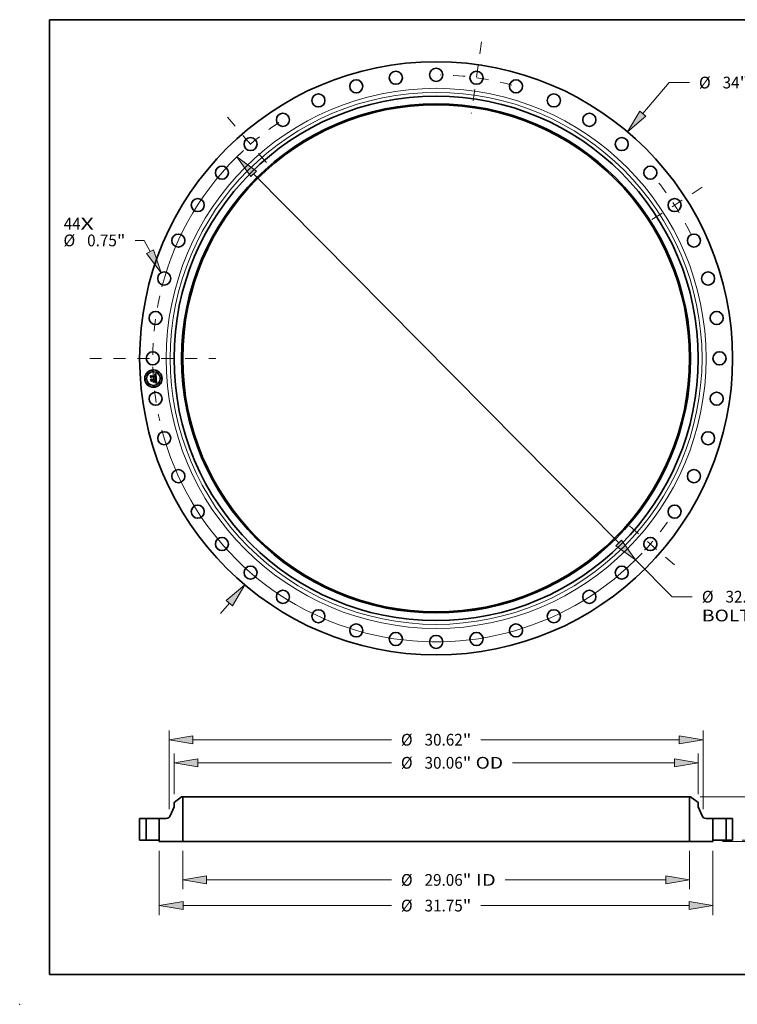
# Model space of a CAD drawing. Extents: x 0 to 10.8, y 0 to 8.2.
# Drawn here: x 0 to 6, y 0 to 8.2 of the extents above; entities that cross this region are included whole.
import ezdxf
from ezdxf.enums import TextEntityAlignment as Align

# ---------------------------------------------------------------- set-up
doc = ezdxf.new("R2010")
doc.units = 0
doc.header["$MEASUREMENT"] = 0
doc.linetypes.add('DASHDOT', pattern=[18.5, 12, -3, 0.5, -3])
doc.layers.get('0').update_dxf_attribs({"lineweight": 13})
doc.layers.add('1', color=7, linetype='Continuous', lineweight=13)
doc.styles.get("Standard").update_dxf_attribs({"font": 'isocp.shx'})

# ---------------------------------------------------------------- blocks, each defined once
blk = doc.blocks.new('BLOCK7')
at = {"color": 7, "lineweight": 13, "ltscale": 0.03937}
for s, p, p2 in [('44', (-21.356768, 7.381669), (-20.383846, 7.381669)), ('X', (-20.383846, 7.381669), (-19.635667, 7.381669))]:
    blk.add_text(s, height=0.673263, dxfattribs=at).set_placement(p, p2, align=Align.FIT)
blk = doc.blocks.new('BLOCK8')
at = {"color": 7, "lineweight": 13, "ltscale": 0.03937}
for p, q in [((11.856871, 14.028539), (13.360198, 15.807212)), ((13.360198, 15.807212), (14.523057, 15.807212))]:
    blk.add_line(p, q, dxfattribs=at)
at = {"color": 7, "lineweight": 13, "ltscale": 0.01966}
blk.add_line((-12.364498, -14.629142), (-11.856871, -14.028539), dxfattribs=at)
at = {"color": 7, "lineweight": 13, "ltscale": 0.03937}
for points in [[(11.68273, 14.175723), (10.973771, 12.983695), (12.031011, 13.881357)], [(-11.68273, -14.175723), (-10.973771, -12.983695), (-12.031011, -13.881357)]]:
    blk.add_lwpolyline(points, close=True, dxfattribs=at)
for points in [[(11.68273, 14.175723), (10.973771, 12.983695), (11.68273, 14.175723), (12.031011, 13.881357)], [(-11.68273, -14.175723), (-10.973771, -12.983695), (-11.68273, -14.175723), (-12.031011, -13.881357)]]:
    blk.add_solid(points, dxfattribs=at)
for s, p, p2 in [('%%c', (15.070285, 15.47058), (15.743549, 15.47058)), ('34', (16.427583, 15.47058), (17.400505, 15.47058)), ('"', (17.400505, 15.47058), (17.894232, 15.47058))]:
    blk.add_text(s, height=0.673263, dxfattribs=at).set_placement(p, p2, align=Align.FIT)
blk = doc.blocks.new('BLOCK9')
at = {"color": 7, "lineweight": 13, "ltscale": 0.013045}
blk.add_line((-16.743853, 6.759856), (-17.265643, 6.759856), dxfattribs=at)
at = {"color": 7, "lineweight": 13, "ltscale": 0.018104}
blk.add_line((-16.405697, 6.119496), (-16.743853, 6.759856), dxfattribs=at)
at = {"color": 7, "lineweight": 13, "ltscale": 0.03937}
blk.add_lwpolyline([(-16.60732, 6.013025), (-15.766871, 4.909758), (-16.204075, 6.225967)], close=True, dxfattribs=at)
blk.add_solid([(-16.60732, 6.013025), (-15.766871, 4.909758), (-16.60732, 6.013025), (-16.204075, 6.225967)], dxfattribs=at)
for s, p, p2 in [('%%c', (-21.36651, 6.423225), (-20.693249, 6.423225)), ('0.75', (-20.009213, 6.423225), (-18.306596, 6.423225)), ('"', (-18.306598, 6.423225), (-17.812871, 6.423225))]:
    blk.add_text(s, height=0.673263, dxfattribs=at).set_placement(p, p2, align=Align.FIT)
blk = doc.blocks.new('BLOCK10')
at = {"color": 7, "lineweight": 13, "ltscale": 0.03937}
for p, q in [((-10.470724, 10.575271), (10.470723, -10.575272)), ((11.433263, -11.547424), (13.526405, -13.661464)), ((13.526405, -13.661464), (14.689264, -13.661464))]:
    blk.add_line(p, q, dxfattribs=at)
for points in [[(-10.308699, 10.735695), (-11.433264, 11.547423), (-10.632748, 10.414848)], [(10.308699, -10.735695), (11.433264, -11.547423), (10.632748, -10.414848)]]:
    blk.add_lwpolyline(points, close=True, dxfattribs=at)
for start, end in [(132.816293, 165.355793), (194.644221, 316.614457)]:
    blk.add_arc((0, 0), 16.25, start, end, dxfattribs=at)
for points in [[(-10.308699, 10.735695), (-11.433264, 11.547423), (-10.308699, 10.735695), (-10.632748, 10.414848)], [(10.308699, -10.735695), (11.433264, -11.547423), (10.308699, -10.735695), (10.632748, -10.414848)]]:
    blk.add_solid(points, dxfattribs=at)
for s, p, p2 in [('%%c', (15.236492, -13.998096), (15.909755, -13.998096)), ('32.5', (16.59379, -13.998096), (18.296407, -13.998096)), ('"', (18.296405, -13.998096), (18.790132, -13.998096)), ('BOLT CIRCLE', (15.236492, -15.075316), (21.996364, -15.075316))]:
    blk.add_text(s, height=0.673263, dxfattribs=at).set_placement(p, p2, align=Align.FIT)
blk = doc.blocks.new('BLOCK11')
at = {"color": 7, "linetype": 'DASHDOT', "lineweight": 13, "ltscale": 0.03937}
blk.add_line((-19.864721, 0), (-12.635279, 0), dxfattribs=at)
blk.add_arc((0, 0), 16.25, 167.254872, 192.745128, dxfattribs=at)
blk = doc.blocks.new('BLOCK12')
at = {"color": 7, "linetype": 'DASHDOT', "lineweight": 13, "ltscale": 0.03937}
blk.add_line((-11.971861, 13.816264), (-9.311113, 10.745597), dxfattribs=at)
blk.add_arc((0, 0), 16.25, 123.746103, 138.072069, dxfattribs=at)
blk = doc.blocks.new('BLOCK13')
at = {"color": 7, "linetype": 'DASHDOT', "lineweight": 13, "ltscale": 0.03937}
blk.add_line((2.608136, 18.139986), (2.017096, 14.029211), dxfattribs=at)
blk.add_arc((0, 0), 16.25, 74.49658, 89.139781, dxfattribs=at)
blk = doc.blocks.new('BLOCK14')
at = {"color": 7, "linetype": 'DASHDOT', "lineweight": 13, "ltscale": 0.03937}
blk.add_line((15.253195, 9.802633), (12.087545, 7.768194), dxfattribs=at)
blk.add_arc((0, 0), 16.25, 26.093279, 39.361267, dxfattribs=at)
blk = doc.blocks.new('BLOCK15')
at = {"color": 7, "linetype": 'DASHDOT', "lineweight": 13, "ltscale": 0.03937}
blk.add_line((13.667992, -11.843382), (10.893869, -9.439592), dxfattribs=at)
blk.add_arc((0, 0), 16.25, 312.619671, 325.562142, dxfattribs=at)
blk = doc.blocks.new('BLOCK16')
at = {"color": 7, "lineweight": 13, "ltscale": 0.03937}
for p, q in [((-14.53, -0.60161), (-14.53, -2.808219)), ((14.53, -0.60161), (14.53, -2.808219)), ((-13.161949, -2.269609), (-2.567279, -2.269609)), ((3.966342, -2.269609), (13.161949, -2.269609))]:
    blk.add_line(p, q, dxfattribs=at)
for points in [[(-13.161949, -2.041601), (-14.53, -2.269609), (-13.161949, -2.497617)], [(13.161949, -2.497617), (14.53, -2.269609), (13.161949, -2.041601)]]:
    blk.add_lwpolyline(points, close=True, dxfattribs=at)
for points in [[(-13.161949, -2.041601), (-14.53, -2.269609), (-13.161949, -2.041601), (-13.161949, -2.497617)], [(13.161949, -2.497617), (14.53, -2.269609), (13.161949, -2.497617), (13.161949, -2.041601)]]:
    blk.add_solid(points, dxfattribs=at)
for s, p, p2 in [('%%c', (-2.020051, -2.60624), (-1.346788, -2.60624)), ('29.06', (-0.662753, -2.60624), (1.526324, -2.60624)), ('"', (1.526325, -2.60624), (2.020051, -2.60624)), (' ID', (2.02005, -2.60624), (3.419114, -2.60624))]:
    blk.add_text(s, height=0.673263, dxfattribs=at).set_placement(p, p2, align=Align.FIT)
blk = doc.blocks.new('BLOCK17')
at = {"color": 7, "lineweight": 13, "ltscale": 0.03937}
for p, q in [((-15.03, 2.638677), (-15.03, 4.981342)), ((15.03, 2.638677), (15.03, 4.981342)), ((-13.66195, 4.442731), (-2.567279, 4.442731)), ((4.383726, 4.442731), (13.66195, 4.442731))]:
    blk.add_line(p, q, dxfattribs=at)
for points in [[(-13.66195, 4.670739), (-15.03, 4.442731), (-13.66195, 4.214723)], [(13.66195, 4.214723), (15.03, 4.442731), (13.66195, 4.670739)]]:
    blk.add_lwpolyline(points, close=True, dxfattribs=at)
for points in [[(-13.66195, 4.670739), (-15.03, 4.442731), (-13.66195, 4.670739), (-13.66195, 4.214723)], [(13.66195, 4.214723), (15.03, 4.442731), (13.66195, 4.214723), (13.66195, 4.670739)]]:
    blk.add_solid(points, dxfattribs=at)
for s, p, p2 in [('%%c', (-2.020051, 4.1061), (-1.346788, 4.1061)), ('30.06', (-0.662753, 4.1061), (1.526324, 4.1061)), ('"', (1.526325, 4.1061), (2.020051, 4.1061)), (' OD', (2.020051, 4.1061), (3.836498, 4.1061))]:
    blk.add_text(s, height=0.673263, dxfattribs=at).set_placement(p, p2, align=Align.FIT)
blk = doc.blocks.new('BLOCK18')
at = {"color": 7, "lineweight": 13, "ltscale": 0.03937}
for p, q in [((-15.875, -0.60161), (-15.875, -4.280508)), ((15.875, -0.60161), (15.875, -4.280508)), ((-14.506949, -3.741898), (-2.567279, -3.741898)), ((2.567279, -3.741898), (14.506949, -3.741898))]:
    blk.add_line(p, q, dxfattribs=at)
for points in [[(-14.506949, -3.51389), (-15.875, -3.741898), (-14.506949, -3.969906)], [(14.506949, -3.969906), (15.875, -3.741898), (14.506949, -3.51389)]]:
    blk.add_lwpolyline(points, close=True, dxfattribs=at)
for points in [[(-14.506949, -3.51389), (-15.875, -3.741898), (-14.506949, -3.51389), (-14.506949, -3.969906)], [(14.506949, -3.969906), (15.875, -3.741898), (14.506949, -3.969906), (14.506949, -3.51389)]]:
    blk.add_solid(points, dxfattribs=at)
for s, p, p2 in [('%%c', (-2.020051, -4.078529), (-1.346788, -4.078529)), ('"', (1.526325, -4.078529), (2.020051, -4.078529)), ('31.75', (-0.662753, -4.078529), (1.526324, -4.078529))]:
    blk.add_text(s, height=0.673263, dxfattribs=at).set_placement(p, p2, align=Align.FIT)
blk = doc.blocks.new('BLOCK19')
at = {"color": 7, "lineweight": 13, "ltscale": 0.03937}
for p, q in [((-15.31, 1.781145), (-15.31, 6.303346)), ((15.31, 1.781145), (15.31, 6.303346)), ((-13.94195, 5.764736), (-2.567279, 5.764736)), ((2.567279, 5.764736), (13.94195, 5.764736))]:
    blk.add_line(p, q, dxfattribs=at)
for points in [[(-13.94195, 5.992743), (-15.31, 5.764736), (-13.94195, 5.536727)], [(13.94195, 5.536727), (15.31, 5.764736), (13.94195, 5.992743)]]:
    blk.add_lwpolyline(points, close=True, dxfattribs=at)
for points in [[(-13.94195, 5.992743), (-15.31, 5.764736), (-13.94195, 5.992743), (-13.94195, 5.536727)], [(13.94195, 5.536727), (15.31, 5.764736), (13.94195, 5.536727), (13.94195, 5.992743)]]:
    blk.add_solid(points, dxfattribs=at)
for s, p, p2 in [('%%c', (-2.020051, 5.428104), (-1.346788, 5.428104)), ('30.62', (-0.662753, 5.428104), (1.526324, 5.428104)), ('"', (1.526325, 5.428104), (2.020051, 5.428104))]:
    blk.add_text(s, height=0.673263, dxfattribs=at).set_placement(p, p2, align=Align.FIT)
blk = doc.blocks.new('BLOCK20')
at = {"color": 7, "lineweight": 13, "ltscale": 0.01966}
blk.add_line((20.119848, 1.368051), (20.119848, 2.154441), dxfattribs=at)
at = {"color": 7, "lineweight": 13, "ltscale": 0.03937}
for p, q in [((17.538611, 0), (20.658456, 0)), ((16.41361, -0.063), (20.658456, -0.063)), ((20.119848, -2.223376), (20.119848, -1.431051))]:
    blk.add_line(p, q, dxfattribs=at)
for points in [[(19.891839, 1.368051), (20.119848, 0), (20.347855, 1.368051)], [(20.347855, -1.431051), (20.119848, -0.063), (19.891839, -1.431051)]]:
    blk.add_lwpolyline(points, close=True, dxfattribs=at)
for points in [[(19.891839, 1.368051), (20.119848, 0), (19.891839, 1.368051), (20.347855, 1.368051)], [(20.347855, -1.431051), (20.119848, -0.063), (20.347855, -1.431051), (19.891839, -1.431051)]]:
    blk.add_solid(points, dxfattribs=at)
for s, p, p2 in [('0.06', (19.021676, -3.443867), (20.724293, -3.443867)), ('"', (20.724293, -3.443867), (21.218019, -3.443867))]:
    blk.add_text(s, height=0.673263, dxfattribs=at).set_placement(p, p2, align=Align.FIT)
blk = doc.blocks.new('BLOCK22')
at = {"color": 7, "lineweight": 13, "ltscale": 0.01966}
for p, q in [((26.578251, 3.868051), (26.578251, 4.654441)), ((26.578251, -2.154441), (26.578251, -1.368051))]:
    blk.add_line(p, q, dxfattribs=at)
at = {"color": 7, "lineweight": 13, "ltscale": 0.03937}
for p, q in [((15.13111, 2.5), (27.11686, 2.5)), ((17.538611, 0), (27.11686, 0))]:
    blk.add_line(p, q, dxfattribs=at)
for points in [[(26.350244, 3.868051), (26.578251, 2.5), (26.806259, 3.868051)], [(26.806259, -1.368051), (26.578251, 0), (26.350244, -1.368051)]]:
    blk.add_lwpolyline(points, close=True, dxfattribs=at)
for points in [[(26.350244, 3.868051), (26.578251, 2.5), (26.350244, 3.868051), (26.806259, 3.868051)], [(26.806259, -1.368051), (26.578251, 0), (26.806259, -1.368051), (26.350244, -1.368051)]]:
    blk.add_solid(points, dxfattribs=at)
for s, p, p2 in [('2.5', (25.723312, 0.913369), (26.939464, 0.913369)), ('"', (26.939464, 0.913369), (27.433191, 0.913369))]:
    blk.add_text(s, height=0.673263, dxfattribs=at).set_placement(p, p2, align=Align.FIT)
blk = doc.blocks.new('BLOCK23')
at = {"color": 7, "lineweight": 5, "ltscale": 0.03937}
for p, q in [((-17, 0), (-17, 1.25)), ((-16.625, 1.25), (-16.625, 0))]:
    blk.add_line(p, q, dxfattribs=at)
at = {"color": 7, "lineweight": 5, "ltscale": 0.009375}
for p, q in [((-17, 1.25), (-16.625, 1.25)), ((-16.625, 0), (-17, 0))]:
    blk.add_line(p, q, dxfattribs=at)
blk = doc.blocks.new('BLOCK24')
at = {"color": 7, "lineweight": 5, "ltscale": 0.013786}
blk.add_line((-15.03, 2.164294), (-14.5925, 2.5), dxfattribs=at)
at = {"color": 7, "lineweight": 5, "ltscale": 0.001562}
blk.add_line((-14.5925, 2.5), (-14.53, 2.5), dxfattribs=at)
at = {"color": 7, "lineweight": 5, "ltscale": 0.03937}
for p, q in [((-14.53, 2.5), (-14.53, -0.063)), ((-15.875, 0), (-15.875, 1.25)), ((-14.53, -0.063), (-15.875, -0.063))]:
    blk.add_line(p, q, dxfattribs=at)
at = {"color": 7, "lineweight": 5, "ltscale": 0.014159}
blk.add_line((-15.246168, 1.404581), (-15.03, 1.928074), dxfattribs=at)
at = {"color": 7, "lineweight": 5, "ltscale": 0.005906}
blk.add_line((-15.03, 1.928074), (-15.03, 2.164294), dxfattribs=at)
at = {"color": 7, "lineweight": 5, "ltscale": 0.009944}
blk.add_line((-15.875, 1.25), (-15.477242, 1.25), dxfattribs=at)
at = {"color": 7, "lineweight": 5, "ltscale": 0.000388}
for p, q in [((-15.477242, 1.25), (-15.461737, 1.250481)), ((-15.461737, 1.250481), (-15.446291, 1.251923)), ((-15.446291, 1.251923), (-15.430963, 1.254321)), ((-15.430963, 1.254321), (-15.415815, 1.257664)), ((-15.415815, 1.257664), (-15.400902, 1.261941)), ((-15.400902, 1.261941), (-15.386284, 1.267134)), ((-15.386284, 1.267134), (-15.372016, 1.273223)), ((-15.372016, 1.273223), (-15.358154, 1.280186)), ((-15.358154, 1.280186), (-15.34475, 1.287996)), ((-15.34475, 1.287996), (-15.331856, 1.296621)), ((-15.331856, 1.296621), (-15.319521, 1.30603)), ((-15.319521, 1.30603), (-15.307795, 1.316186)), ((-15.307795, 1.316186), (-15.29672, 1.32705)), ((-15.29672, 1.32705), (-15.286341, 1.338579)), ((-15.286341, 1.338579), (-15.276697, 1.35073)), ((-15.276697, 1.35073), (-15.267824, 1.363456)), ((-15.267824, 1.363456), (-15.259759, 1.376707)), ((-15.259759, 1.376707), (-15.252531, 1.390433)), ((-15.252531, 1.390433), (-15.246168, 1.404581))]:
    blk.add_line(p, q, dxfattribs=at)
at = {"color": 7, "lineweight": 5, "ltscale": 0.001575}
blk.add_line((-15.875, -0.063), (-15.875, 0), dxfattribs=at)
blk = doc.blocks.new('BLOCK25')
at = {"color": 7, "lineweight": 5, "ltscale": 0.03937}
for p, q in [((14.53, -0.063), (14.53, 2.5)), ((15.875, 1.25), (15.875, 0)), ((15.875, -0.063), (14.53, -0.063))]:
    blk.add_line(p, q, dxfattribs=at)
at = {"color": 7, "lineweight": 5, "ltscale": 0.001562}
blk.add_line((14.53, 2.5), (14.5925, 2.5), dxfattribs=at)
at = {"color": 7, "lineweight": 5, "ltscale": 0.013786}
blk.add_line((14.5925, 2.5), (15.03, 2.164294), dxfattribs=at)
at = {"color": 7, "lineweight": 5, "ltscale": 0.005906}
blk.add_line((15.03, 2.164294), (15.03, 1.928074), dxfattribs=at)
at = {"color": 7, "lineweight": 5, "ltscale": 0.014159}
blk.add_line((15.03, 1.928074), (15.246168, 1.404581), dxfattribs=at)
at = {"color": 7, "lineweight": 5, "ltscale": 0.000388}
for p, q in [((15.246168, 1.404581), (15.252531, 1.390433)), ((15.252531, 1.390433), (15.259759, 1.376707)), ((15.259759, 1.376707), (15.267824, 1.363456)), ((15.267824, 1.363456), (15.276697, 1.35073)), ((15.276697, 1.35073), (15.286341, 1.338579)), ((15.286341, 1.338579), (15.29672, 1.32705)), ((15.29672, 1.32705), (15.307795, 1.316186)), ((15.307795, 1.316186), (15.319521, 1.30603)), ((15.319521, 1.30603), (15.331856, 1.296621)), ((15.331856, 1.296621), (15.34475, 1.287996)), ((15.34475, 1.287996), (15.358154, 1.280186)), ((15.358154, 1.280186), (15.372016, 1.273223)), ((15.372016, 1.273223), (15.386284, 1.267134)), ((15.386284, 1.267134), (15.400902, 1.261941)), ((15.400902, 1.261941), (15.415815, 1.257664)), ((15.415815, 1.257664), (15.430963, 1.254321)), ((15.430963, 1.254321), (15.446291, 1.251923)), ((15.446291, 1.251923), (15.461737, 1.250481)), ((15.461737, 1.250481), (15.477242, 1.25))]:
    blk.add_line(p, q, dxfattribs=at)
at = {"color": 7, "lineweight": 5, "ltscale": 0.009944}
blk.add_line((15.477242, 1.25), (15.875, 1.25), dxfattribs=at)
at = {"color": 7, "lineweight": 5, "ltscale": 0.001575}
blk.add_line((15.875, 0), (15.875, -0.063), dxfattribs=at)
blk = doc.blocks.new('BLOCK26')
at = {"color": 7, "lineweight": 5, "ltscale": 0.009375}
for p, q in [((16.625, 1.25), (17, 1.25)), ((17, 0), (16.625, 0))]:
    blk.add_line(p, q, dxfattribs=at)
at = {"color": 7, "lineweight": 5, "ltscale": 0.03937}
for p, q in [((16.625, 0), (16.625, 1.25)), ((17, 1.25), (17, 0))]:
    blk.add_line(p, q, dxfattribs=at)

msp = doc.modelspace()

# ---------------------------------------------------------------- linework, layer by layer
at = {"color": 7, "lineweight": 35, "ltscale": 2.7e-05}
for p, q in [((1.135037, 5.279707), (1.136004, 5.280217)), ((1.134089, 5.279228), (1.135037, 5.279707)), ((1.136183, 5.21112), (1.137205, 5.210778)), ((1.137348, 5.24426), (1.136348, 5.244656)), ((1.137538, 5.209677), (1.136556, 5.210082)), ((1.136892, 5.245472), (1.137882, 5.245083)), ((1.140348, 5.221026), (1.140254, 5.219957))]:
    msp.add_line(p, q, dxfattribs=at)
at = {"color": 7, "lineweight": 35, "ltscale": 2.8e-05}
for p, q in [((1.136004, 5.280217), (1.136989, 5.280759)), ((1.097832, 5.266165), (1.09864, 5.26696)), ((1.130506, 5.277245), (1.131354, 5.277981)), ((1.135821, 5.245858), (1.136892, 5.245472)), ((1.137205, 5.210778), (1.138229, 5.210368)), ((1.138542, 5.209206), (1.137538, 5.209677)), ((1.138229, 5.210368), (1.139254, 5.20989))]:
    msp.add_line(p, q, dxfattribs=at)
at = {"color": 7, "lineweight": 35, "ltscale": 2.9e-05}
for p, q in [((1.136989, 5.280759), (1.137992, 5.281332)), ((1.09986, 5.237808), (1.100663, 5.238666)), ((1.136348, 5.244656), (1.135273, 5.24505)), ((1.13957, 5.20867), (1.138542, 5.209206)), ((1.139254, 5.20989), (1.140281, 5.209343)), ((1.140366, 5.222186), (1.140348, 5.221026))]:
    msp.add_line(p, q, dxfattribs=at)
at = {"color": 7, "lineweight": 35, "ltscale": 3e-05}
for p, q in [((1.137992, 5.281332), (1.139013, 5.281936)), ((1.139013, 5.281936), (1.140052, 5.282572)), ((1.135273, 5.24505), (1.134124, 5.245443)), ((1.134669, 5.246242), (1.135821, 5.245858)), ((1.14062, 5.208066), (1.13957, 5.20867)), ((1.140281, 5.209343), (1.14131, 5.208728)), ((1.141482, 5.229448), (1.14143, 5.23063))]:
    msp.add_line(p, q, dxfattribs=at)
at = {"color": 7, "lineweight": 35, "ltscale": 0.000957}
msp.add_line((1.140052, 5.282572), (1.143101, 5.244424), dxfattribs=at)
at = {"color": 7, "lineweight": 35, "ltscale": 0.000408}
msp.add_line((1.098996, 5.249884), (1.097832, 5.266165), dxfattribs=at)
at = {"color": 7, "lineweight": 35, "ltscale": 0.000383}
msp.add_line((1.09864, 5.26696), (1.099731, 5.251698), dxfattribs=at)
at = {"color": 7, "lineweight": 35, "ltscale": 0.000197}
msp.add_line((1.104624, 5.255379), (1.098996, 5.249884), dxfattribs=at)
at = {"color": 7, "lineweight": 35, "ltscale": 0.000162}
msp.add_line((1.099731, 5.251698), (1.104301, 5.256316), dxfattribs=at)
at = {"color": 7, "lineweight": 35, "ltscale": 0.000462}
msp.add_line((1.10118, 5.21936), (1.09986, 5.237808), dxfattribs=at)
at = {"color": 7, "lineweight": 35, "ltscale": 0.000365}
msp.add_line((1.101334, 5.253926), (1.100292, 5.268487), dxfattribs=at)
at = {"color": 7, "lineweight": 35, "ltscale": 0.000146}
for p, q in [((1.100292, 5.268487), (1.104339, 5.264293)), ((1.107783, 5.228223), (1.103933, 5.223848))]:
    msp.add_line(p, q, dxfattribs=at)
at = {"color": 7, "lineweight": 35, "ltscale": 0.000438}
msp.add_line((1.100663, 5.238666), (1.101912, 5.221206), dxfattribs=at)
at = {"color": 7, "lineweight": 35, "ltscale": 0.000224}
msp.add_line((1.107725, 5.225465), (1.10118, 5.21936), dxfattribs=at)
at = {"color": 7, "lineweight": 35, "ltscale": 0.000128}
msp.add_line((1.104538, 5.257934), (1.101334, 5.253926), dxfattribs=at)
at = {"color": 7, "lineweight": 35, "ltscale": 0.000184}
msp.add_line((1.101912, 5.221206), (1.107285, 5.226234), dxfattribs=at)
at = {"color": 7, "lineweight": 35, "ltscale": 0.000392}
msp.add_line((1.103933, 5.223848), (1.102814, 5.239493), dxfattribs=at)
at = {"color": 7, "lineweight": 35, "ltscale": 0.000166}
msp.add_line((1.102814, 5.239493), (1.107328, 5.234595), dxfattribs=at)
at = {"color": 7, "lineweight": 35, "ltscale": 0.000832}
msp.add_line((1.104301, 5.256316), (1.137502, 5.258691), dxfattribs=at)
at = {"color": 7, "lineweight": 35, "ltscale": 0.000795}
msp.add_line((1.104339, 5.264293), (1.136041, 5.266561), dxfattribs=at)
at = {"color": 7, "lineweight": 35, "ltscale": 0.000866}
msp.add_line((1.139103, 5.260022), (1.104538, 5.257934), dxfattribs=at)
at = {"color": 7, "lineweight": 35, "ltscale": 0.000803}
msp.add_line((1.136666, 5.257639), (1.104624, 5.255379), dxfattribs=at)
at = {"color": 7, "lineweight": 35, "ltscale": 0.000373}
msp.add_line((1.107285, 5.226234), (1.122165, 5.227298), dxfattribs=at)
at = {"color": 7, "lineweight": 35, "ltscale": 0.000343}
msp.add_line((1.107328, 5.234595), (1.121028, 5.235575), dxfattribs=at)
at = {"color": 7, "lineweight": 35, "ltscale": 0.000342}
msp.add_line((1.121361, 5.22644), (1.107725, 5.225465), dxfattribs=at)
at = {"color": 7, "lineweight": 35, "ltscale": 0.000402}
msp.add_line((1.123842, 5.229372), (1.107783, 5.228223), dxfattribs=at)
at = {"color": 7, "lineweight": 35, "ltscale": 0.000345}
for p, q in [((1.131859, 5.214893), (1.118094, 5.213909)), ((1.118513, 5.214772), (1.132278, 5.215756))]:
    msp.add_line(p, q, dxfattribs=at)
at = {"color": 7, "lineweight": 35, "ltscale": 2.4e-05}
for p, q in [((1.118094, 5.213909), (1.118513, 5.214772)), ((1.125881, 5.236868), (1.126063, 5.235935)), ((1.131354, 5.277981), (1.132247, 5.278365)), ((1.132278, 5.215756), (1.131859, 5.214893)), ((1.135597, 5.21042), (1.13466, 5.210691)), ((1.139127, 5.243468), (1.138275, 5.243865)), ((1.141888, 5.223594), (1.141833, 5.224542))]:
    msp.add_line(p, q, dxfattribs=at)
at = {"color": 7, "lineweight": 35, "ltscale": 2.3e-05}
for p, q in [((1.118873, 5.239745), (1.119498, 5.240398)), ((1.133285, 5.274062), (1.132428, 5.274376)), ((1.13466, 5.210691), (1.133746, 5.210897)), ((1.135744, 5.212962), (1.13655, 5.213441)), ((1.138792, 5.244692), (1.139621, 5.244298)), ((1.139816, 5.22856), (1.139914, 5.227639)), ((1.140087, 5.218982), (1.139844, 5.218098)), ((1.141626, 5.243101), (1.141237, 5.242273))]:
    msp.add_line(p, q, dxfattribs=at)
at = {"color": 7, "lineweight": 35, "ltscale": 1.3e-05}
for p, q in [((1.119251, 5.239394), (1.118873, 5.239745)), ((1.119593, 5.239029), (1.119251, 5.239394)), ((1.119913, 5.240044), (1.120289, 5.239663)), ((1.120289, 5.239663), (1.120626, 5.239255)), ((1.120626, 5.239255), (1.120923, 5.238819)), ((1.120923, 5.238819), (1.121182, 5.238356)), ((1.121182, 5.238356), (1.121401, 5.237867)), ((1.131944, 5.274495), (1.131422, 5.274589)), ((1.13278, 5.275114), (1.133291, 5.274945)), ((1.133291, 5.274945), (1.133759, 5.274747)), ((1.135496, 5.27625), (1.135026, 5.276499)), ((1.135539, 5.271132), (1.135388, 5.271609)), ((1.135922, 5.275964), (1.135496, 5.27625)), ((1.135667, 5.270615), (1.135539, 5.271132)), ((1.135954, 5.272465), (1.136151, 5.271977)), ((1.13665, 5.275279), (1.136305, 5.275643)), ((1.137001, 5.247208), (1.136506, 5.247385)), ((1.136965, 5.274867), (1.13665, 5.275279)), ((1.137475, 5.247025), (1.137001, 5.247208)), ((1.137017, 5.25051), (1.137433, 5.250827)), ((1.13772, 5.255807), (1.137733, 5.255277)), ((1.139037, 5.25309), (1.139186, 5.25357)), ((1.139186, 5.25357), (1.139304, 5.254084)), ((1.139822, 5.211588), (1.139344, 5.211766)), ((1.139472, 5.219909), (1.139504, 5.22042)), ((1.140481, 5.216651), (1.140798, 5.217088)), ((1.140798, 5.217088), (1.141055, 5.21752)), ((1.141055, 5.21752), (1.141265, 5.217977)), ((1.143101, 5.244424), (1.14263, 5.24463)), ((1.143664, 5.209682), (1.143221, 5.209946))]:
    msp.add_line(p, q, dxfattribs=at)
at = {"color": 7, "lineweight": 35, "ltscale": 0.000189}
msp.add_line((1.119457, 5.216344), (1.124364, 5.222075), dxfattribs=at)
at = {"color": 7, "lineweight": 35, "ltscale": 0.000335}
msp.add_line((1.132808, 5.217299), (1.119457, 5.216344), dxfattribs=at)
at = {"color": 7, "lineweight": 35, "ltscale": 1.4e-05}
for p, q in [((1.119498, 5.240398), (1.119913, 5.240044)), ((1.120593, 5.241661), (1.121087, 5.24192)), ((1.121401, 5.237867), (1.121582, 5.23735)), ((1.121582, 5.23735), (1.121723, 5.236806)), ((1.122578, 5.239425), (1.122276, 5.239911)), ((1.122834, 5.23892), (1.122578, 5.239425)), ((1.123042, 5.238395), (1.122834, 5.23892)), ((1.123202, 5.237851), (1.123042, 5.238395)), ((1.123315, 5.237288), (1.123202, 5.237851)), ((1.131422, 5.274589), (1.130862, 5.274657)), ((1.132225, 5.275256), (1.13278, 5.275114)), ((1.135026, 5.276499), (1.134512, 5.276713)), ((1.135457, 5.247726), (1.134902, 5.24789)), ((1.135992, 5.247558), (1.135457, 5.247726)), ((1.135772, 5.270058), (1.135667, 5.270615)), ((1.136506, 5.247385), (1.135992, 5.247558)), ((1.136151, 5.271977), (1.136322, 5.271444)), ((1.13682, 5.25136), (1.136417, 5.250955)), ((1.136555, 5.250204), (1.137017, 5.25051)), ((1.137143, 5.251807), (1.13682, 5.25136)), ((1.137251, 5.274407), (1.136965, 5.274867)), ((1.137385, 5.252296), (1.137143, 5.251807)), ((1.137505, 5.273899), (1.137251, 5.274407)), ((1.13755, 5.252839), (1.137385, 5.252296)), ((1.137694, 5.256372), (1.13772, 5.255807)), ((1.139344, 5.211766), (1.138829, 5.21195)), ((1.13919, 5.259452), (1.139103, 5.260022)), ((1.139267, 5.258881), (1.13919, 5.259452)), ((1.139333, 5.258309), (1.139267, 5.258881)), ((1.139304, 5.254084), (1.139392, 5.254632)), ((1.13939, 5.257737), (1.139333, 5.258309)), ((1.139416, 5.224305), (1.139369, 5.224879)), ((1.139436, 5.257164), (1.13939, 5.257737)), ((1.139504, 5.22042), (1.139523, 5.22097)), ((1.141265, 5.217977), (1.141446, 5.218488)), ((1.144131, 5.209398), (1.143664, 5.209682)), ((1.144622, 5.209093), (1.144131, 5.209398))]:
    msp.add_line(p, q, dxfattribs=at)
at = {"color": 7, "lineweight": 35, "ltscale": 1.2e-05}
for p, q in [((1.119898, 5.238649), (1.119593, 5.239029)), ((1.120168, 5.238254), (1.119898, 5.238649)), ((1.120402, 5.237844), (1.120168, 5.238254)), ((1.120599, 5.23742), (1.120402, 5.237844)), ((1.120761, 5.236981), (1.120599, 5.23742)), ((1.120886, 5.236527), (1.120761, 5.236981)), ((1.120975, 5.236059), (1.120886, 5.236527)), ((1.121028, 5.235575), (1.120975, 5.236059)), ((1.123393, 5.236221), (1.123381, 5.236704)), ((1.123386, 5.235744), (1.123393, 5.236221)), ((1.132428, 5.274376), (1.131944, 5.274495)), ((1.133759, 5.274747), (1.134184, 5.274522)), ((1.135388, 5.271609), (1.135214, 5.272047)), ((1.13548, 5.273314), (1.13573, 5.272911)), ((1.13573, 5.272911), (1.135954, 5.272465)), ((1.136305, 5.275643), (1.135922, 5.275964)), ((1.136743, 5.257173), (1.136666, 5.257639)), ((1.137433, 5.250827), (1.137803, 5.251157)), ((1.137929, 5.246838), (1.137475, 5.247025)), ((1.137733, 5.255277), (1.137734, 5.254782)), ((1.137803, 5.251157), (1.138128, 5.251499)), ((1.138363, 5.246647), (1.137929, 5.246838)), ((1.138647, 5.252232), (1.138857, 5.252644)), ((1.138857, 5.252644), (1.139037, 5.25309)), ((1.139426, 5.219438), (1.139472, 5.219909)), ((1.140263, 5.211418), (1.139822, 5.211588)), ((1.143221, 5.209946), (1.142802, 5.210187))]:
    msp.add_line(p, q, dxfattribs=at)
at = {"color": 7, "lineweight": 35, "ltscale": 1.6e-05}
for p, q in [((1.121085, 5.241253), (1.120593, 5.241661)), ((1.130265, 5.274699), (1.12963, 5.274717)), ((1.130985, 5.275456), (1.131627, 5.27537)), ((1.133352, 5.277034), (1.132706, 5.27714)), ((1.133732, 5.248203), (1.133116, 5.248353)), ((1.134895, 5.249364), (1.135494, 5.249632)), ((1.135494, 5.249632), (1.136048, 5.249912)), ((1.135912, 5.268825), (1.135853, 5.269461)), ((1.136466, 5.270869), (1.136584, 5.270251)), ((1.136834, 5.254369), (1.136869, 5.254989)), ((1.136872, 5.255625), (1.136842, 5.256274)), ((1.136869, 5.254989), (1.136872, 5.255625)), ((1.137688, 5.212338), (1.137063, 5.212542)), ((1.138277, 5.21214), (1.137688, 5.212338)), ((1.137925, 5.272738), (1.13773, 5.273343)), ((1.138431, 5.266732), (1.138454, 5.26738)), ((1.138454, 5.26738), (1.138462, 5.268015)), ((1.138462, 5.268015), (1.138457, 5.268636)), ((1.139369, 5.224879), (1.139305, 5.225506)), ((1.139475, 5.25583), (1.139471, 5.25648)), ((1.139528, 5.221558), (1.13952, 5.222186)), ((1.139664, 5.215761), (1.140103, 5.216209)), ((1.141598, 5.219054), (1.14172, 5.219674)), ((1.145676, 5.20842), (1.145137, 5.208767))]:
    msp.add_line(p, q, dxfattribs=at)
at = {"color": 7, "lineweight": 35, "ltscale": 1.5e-05}
for p, q in [((1.121529, 5.240825), (1.121085, 5.241253)), ((1.121926, 5.240378), (1.121529, 5.240825)), ((1.121723, 5.236806), (1.121825, 5.236235)), ((1.121825, 5.236235), (1.121889, 5.235637)), ((1.122276, 5.239911), (1.121926, 5.240378)), ((1.123381, 5.236704), (1.123315, 5.237288)), ((1.130862, 5.274657), (1.130265, 5.274699)), ((1.131627, 5.27537), (1.132225, 5.275256)), ((1.133954, 5.276891), (1.133352, 5.277034)), ((1.134327, 5.248049), (1.133732, 5.248203)), ((1.134512, 5.276713), (1.133954, 5.276891)), ((1.134902, 5.24789), (1.134327, 5.248049)), ((1.135658, 5.250424), (1.135925, 5.250945)), ((1.135853, 5.269461), (1.135772, 5.270058)), ((1.135925, 5.250945), (1.136159, 5.25148)), ((1.136417, 5.250955), (1.135932, 5.250591)), ((1.136048, 5.249912), (1.136555, 5.250204)), ((1.136159, 5.25148), (1.13636, 5.252029)), ((1.136322, 5.271444), (1.136466, 5.270869)), ((1.13636, 5.252029), (1.136528, 5.252593)), ((1.136528, 5.252593), (1.136663, 5.25317)), ((1.136663, 5.25317), (1.136765, 5.253763)), ((1.136765, 5.253763), (1.136834, 5.254369)), ((1.13773, 5.273343), (1.137505, 5.273899)), ((1.137656, 5.256972), (1.137694, 5.256372)), ((1.138829, 5.21195), (1.138277, 5.21214)), ((1.138436, 5.269243), (1.138401, 5.269836)), ((1.138457, 5.268636), (1.138436, 5.269243)), ((1.139392, 5.254632), (1.139449, 5.255214)), ((1.139449, 5.255214), (1.139475, 5.25583)), ((1.139523, 5.22097), (1.139528, 5.221558)), ((1.140103, 5.216209), (1.140481, 5.216651)), ((1.141446, 5.218488), (1.141598, 5.219054)), ((1.145137, 5.208767), (1.144622, 5.209093))]:
    msp.add_line(p, q, dxfattribs=at)
at = {"color": 7, "lineweight": 35, "ltscale": 2.1e-05}
for p, q in [((1.121087, 5.24192), (1.121901, 5.241656)), ((1.125308, 5.23851), (1.125629, 5.237726)), ((1.12963, 5.274717), (1.129571, 5.275545)), ((1.135017, 5.272445), (1.134554, 5.273122)), ((1.137295, 5.213916), (1.137979, 5.214385)), ((1.137514, 5.215074), (1.138029, 5.215749)), ((1.139295, 5.218612), (1.139426, 5.219438)), ((1.139844, 5.218098), (1.139527, 5.217308)), ((1.139621, 5.244298), (1.14037, 5.243902)), ((1.140006, 5.226841), (1.140092, 5.226022)), ((1.140092, 5.226022), (1.140171, 5.225182)), ((1.141034, 5.211096), (1.140263, 5.211418)), ((1.141909, 5.221862), (1.141913, 5.222701))]:
    msp.add_line(p, q, dxfattribs=at)
at = {"color": 7, "lineweight": 35, "ltscale": 0.000164}
msp.add_line((1.121829, 5.219908), (1.121361, 5.22644), dxfattribs=at)
at = {"color": 7, "lineweight": 35, "ltscale": 3.2e-05}
for p, q in [((1.122623, 5.220894), (1.121829, 5.219908)), ((1.134124, 5.245443), (1.132901, 5.245836)), ((1.133437, 5.246623), (1.134669, 5.246242)), ((1.141692, 5.207397), (1.14062, 5.208066)), ((1.142341, 5.208044), (1.143373, 5.207292))]:
    msp.add_line(p, q, dxfattribs=at)
at = {"color": 7, "lineweight": 35, "ltscale": 3.8e-05}
msp.add_line((1.121889, 5.235637), (1.123386, 5.235744), dxfattribs=at)
at = {"color": 7, "lineweight": 35, "ltscale": 2e-05}
for p, q in [((1.121901, 5.241656), (1.122644, 5.241317)), ((1.122644, 5.241317), (1.123318, 5.240904)), ((1.124453, 5.239855), (1.124915, 5.23922)), ((1.124915, 5.23922), (1.125308, 5.23851)), ((1.133991, 5.273646), (1.133285, 5.274062)), ((1.133746, 5.210897), (1.134144, 5.211598)), ((1.137722, 5.254323), (1.137661, 5.25351)), ((1.138029, 5.215749), (1.138465, 5.216441)), ((1.138401, 5.269836), (1.138328, 5.270633)), ((1.138465, 5.216441), (1.138821, 5.217148)), ((1.139127, 5.226918), (1.139013, 5.227703)), ((1.139527, 5.217308), (1.139136, 5.216611)), ((1.140608, 5.242672), (1.139904, 5.24307)), ((1.139914, 5.227639), (1.140006, 5.226841)), ((1.142407, 5.210409), (1.141688, 5.210788)), ((1.141876, 5.221078), (1.141909, 5.221862)), ((1.144407, 5.206471), (1.143906, 5.205859))]:
    msp.add_line(p, q, dxfattribs=at)
at = {"color": 7, "lineweight": 35, "ltscale": 0.000161}
msp.add_line((1.122165, 5.227298), (1.122623, 5.220894), dxfattribs=at)
at = {"color": 7, "lineweight": 35, "ltscale": 1.9e-05}
for p, q in [((1.123318, 5.240904), (1.123921, 5.240417)), ((1.123921, 5.240417), (1.124453, 5.239855)), ((1.131283, 5.277246), (1.130506, 5.277245)), ((1.134554, 5.273122), (1.133991, 5.273646)), ((1.138129, 5.215493), (1.137514, 5.215074)), ((1.137979, 5.214385), (1.138602, 5.214849)), ((1.13867, 5.216006), (1.138129, 5.215493)), ((1.138328, 5.270633), (1.138224, 5.271383)), ((1.139136, 5.216611), (1.13867, 5.216006)), ((1.138821, 5.217148), (1.139097, 5.217872)), ((1.139097, 5.217872), (1.139295, 5.218612)), ((1.139464, 5.22356), (1.139416, 5.224305)), ((1.14037, 5.243902), (1.141039, 5.243503)), ((1.141237, 5.242273), (1.140608, 5.242672))]:
    msp.add_line(p, q, dxfattribs=at)
at = {"color": 7, "lineweight": 35, "ltscale": 0.000183}
msp.add_line((1.124364, 5.222075), (1.123842, 5.229372), dxfattribs=at)
at = {"color": 7, "lineweight": 35, "ltscale": 2.2e-05}
for p, q in [((1.125629, 5.237726), (1.125881, 5.236868)), ((1.131603, 5.246227), (1.131831, 5.247076)), ((1.134565, 5.27427), (1.135205, 5.273673)), ((1.13655, 5.213441), (1.137295, 5.213916)), ((1.139904, 5.24307), (1.139127, 5.243468)), ((1.140171, 5.225182), (1.140244, 5.224322)), ((1.140244, 5.224322), (1.140311, 5.22344)), ((1.141913, 5.222701), (1.141888, 5.223594))]:
    msp.add_line(p, q, dxfattribs=at)
at = {"color": 7, "lineweight": 35, "ltscale": 0.000337}
msp.add_line((1.126063, 5.235935), (1.139508, 5.236897), dxfattribs=at)
at = {"color": 7, "lineweight": 35, "ltscale": 0.000374}
msp.add_line((1.14143, 5.23063), (1.126518, 5.229563), dxfattribs=at)
at = {"color": 7, "lineweight": 35, "ltscale": 4.9e-05}
msp.add_line((1.126518, 5.229563), (1.126657, 5.227619), dxfattribs=at)
at = {"color": 7, "lineweight": 35, "ltscale": 0.00033}
msp.add_line((1.126657, 5.227619), (1.139816, 5.22856), dxfattribs=at)
at = {"color": 7, "lineweight": 35, "ltscale": 0.000308}
msp.add_line((1.139013, 5.227703), (1.126714, 5.226823), dxfattribs=at)
at = {"color": 7, "lineweight": 35, "ltscale": 0.000121}
msp.add_line((1.126714, 5.226823), (1.127058, 5.222012), dxfattribs=at)
at = {"color": 7, "lineweight": 35, "ltscale": 0.000186}
msp.add_line((1.127058, 5.222012), (1.132808, 5.217299), dxfattribs=at)
at = {"color": 7, "lineweight": 35, "ltscale": 1.8e-05}
for p, q in [((1.129571, 5.275545), (1.130299, 5.275514)), ((1.132017, 5.277211), (1.131283, 5.277246)), ((1.13356, 5.248865), (1.134251, 5.249108)), ((1.136675, 5.269589), (1.13674, 5.268884)), ((1.138224, 5.271383), (1.138089, 5.272084)), ((1.138602, 5.214849), (1.139163, 5.215307)), ((1.139224, 5.226185), (1.139127, 5.226918)), ((1.139499, 5.222853), (1.139464, 5.22356)), ((1.141688, 5.210788), (1.141034, 5.211096)), ((1.141039, 5.243503), (1.141626, 5.243101)), ((1.141813, 5.220349), (1.141876, 5.221078))]:
    msp.add_line(p, q, dxfattribs=at)
at = {"color": 7, "lineweight": 35, "ltscale": 1.7e-05}
for p, q in [((1.130299, 5.275514), (1.130985, 5.275456)), ((1.132706, 5.27714), (1.132017, 5.277211)), ((1.133116, 5.248353), (1.13356, 5.248865)), ((1.134251, 5.249108), (1.134895, 5.249364)), ((1.136399, 5.212752), (1.135744, 5.212962)), ((1.137063, 5.212542), (1.136399, 5.212752)), ((1.136584, 5.270251), (1.136675, 5.269589)), ((1.137661, 5.25351), (1.13755, 5.252839)), ((1.138089, 5.272084), (1.137925, 5.272738)), ((1.139163, 5.215307), (1.139664, 5.215761)), ((1.139305, 5.225506), (1.139224, 5.226185)), ((1.139471, 5.25648), (1.139436, 5.257164)), ((1.13952, 5.222186), (1.139499, 5.222853)), ((1.14172, 5.219674), (1.141813, 5.220349))]:
    msp.add_line(p, q, dxfattribs=at)
at = {"color": 7, "lineweight": 35, "ltscale": 3.4e-05}
for p, q in [((1.132901, 5.245836), (1.131603, 5.246227)), ((1.143906, 5.205859), (1.142788, 5.206661))]:
    msp.add_line(p, q, dxfattribs=at)
at = {"color": 7, "lineweight": 35, "ltscale": 4.2e-05}
msp.add_line((1.131831, 5.247076), (1.133437, 5.246623), dxfattribs=at)
at = {"color": 7, "lineweight": 35, "ltscale": 2.5e-05}
for p, q in [((1.132247, 5.278365), (1.133159, 5.278781)), ((1.136556, 5.210082), (1.135597, 5.21042)), ((1.138275, 5.243865), (1.137348, 5.24426)), ((1.137882, 5.245083), (1.138792, 5.244692)), ((1.140254, 5.219957), (1.140087, 5.218982))]:
    msp.add_line(p, q, dxfattribs=at)
at = {"color": 7, "lineweight": 35, "ltscale": 2.6e-05}
for p, q in [((1.133159, 5.278781), (1.134089, 5.279228)), ((1.134144, 5.211598), (1.135163, 5.211393)), ((1.135163, 5.211393), (1.136183, 5.21112))]:
    msp.add_line(p, q, dxfattribs=at)
at = {"color": 7, "lineweight": 35, "ltscale": 1.1e-05}
for p, q in [((1.134184, 5.274522), (1.134565, 5.27427)), ((1.135214, 5.272047), (1.135017, 5.272445)), ((1.135205, 5.273673), (1.13548, 5.273314)), ((1.136801, 5.256718), (1.136743, 5.257173)), ((1.136842, 5.256274), (1.136801, 5.256718)), ((1.137734, 5.254782), (1.137722, 5.254323)), ((1.138128, 5.251499), (1.138407, 5.251854)), ((1.138407, 5.251854), (1.138647, 5.252232)), ((1.142802, 5.210187), (1.142407, 5.210409))]:
    msp.add_line(p, q, dxfattribs=at)
at = {"color": 7, "lineweight": 35, "ltscale": 8e-06}
msp.add_line((1.135932, 5.250591), (1.135658, 5.250424), dxfattribs=at)
at = {"color": 7, "lineweight": 35, "ltscale": 5.7e-05}
msp.add_line((1.136041, 5.266561), (1.135912, 5.268825), dxfattribs=at)
at = {"color": 7, "lineweight": 35, "ltscale": 4.8e-05}
msp.add_line((1.13674, 5.268884), (1.136845, 5.26697), dxfattribs=at)
at = {"color": 7, "lineweight": 35, "ltscale": 4e-05}
msp.add_line((1.136845, 5.26697), (1.138431, 5.266732), dxfattribs=at)
at = {"color": 7, "lineweight": 35, "ltscale": 4.3e-05}
msp.add_line((1.137502, 5.258691), (1.137656, 5.256972), dxfattribs=at)
at = {"color": 7, "lineweight": 35, "ltscale": 0.000118}
msp.add_line((1.14263, 5.24463), (1.138363, 5.246647), dxfattribs=at)
at = {"color": 7, "lineweight": 35, "ltscale": 0.000149}
msp.add_line((1.139508, 5.236897), (1.143311, 5.241493), dxfattribs=at)
at = {"color": 7, "lineweight": 35, "ltscale": 3.1e-05}
for p, q in [((1.140311, 5.22344), (1.140366, 5.222186)), ((1.14131, 5.208728), (1.142341, 5.208044))]:
    msp.add_line(p, q, dxfattribs=at)
at = {"color": 7, "lineweight": 35, "ltscale": 7.7e-05}
msp.add_line((1.141672, 5.226356), (1.141482, 5.229448), dxfattribs=at)
at = {"color": 7, "lineweight": 35, "ltscale": 4.6e-05}
msp.add_line((1.141833, 5.224542), (1.141672, 5.226356), dxfattribs=at)
at = {"color": 7, "lineweight": 35, "ltscale": 3.3e-05}
for p, q in [((1.142788, 5.206661), (1.141692, 5.207397)), ((1.143373, 5.207292), (1.144407, 5.206471))]:
    msp.add_line(p, q, dxfattribs=at)
at = {"color": 7, "lineweight": 35, "ltscale": 0.000829}
msp.add_line((1.143311, 5.241493), (1.145676, 5.20842), dxfattribs=at)
at = {"color": 7, "lineweight": 35, "ltscale": 0.002015}
for p, q in [((1.357548, 1.739539), (1.293589, 1.690462)), ((5.624142, 1.739539), (5.688101, 1.690462))]:
    msp.add_line(p, q, dxfattribs=at)
at = {"color": 7, "lineweight": 35, "ltscale": 0.000228}
for p, q in [((1.366685, 1.739539), (1.357548, 1.739539)), ((5.624142, 1.739539), (5.615005, 1.739539))]:
    msp.add_line(p, q, dxfattribs=at)
at = {"color": 7, "lineweight": 35, "ltscale": 0.009367}
for p, q in [((1.366685, 1.739539), (1.366685, 1.364851)), ((5.615005, 1.739539), (5.615005, 1.364851))]:
    msp.add_line(p, q, dxfattribs=at)
at = {"color": 7, "lineweight": 35, "ltscale": 0.03937}
for p, q in [((1.366685, 1.739539), (4.509222, 1.739539)), ((4.509222, 1.739539), (5.615005, 1.739539)), ((1.366685, 1.364851), (4.509222, 1.364851)), ((4.509222, 1.364851), (5.615005, 1.364851))]:
    msp.add_line(p, q, dxfattribs=at)
at = {"color": 7, "lineweight": 35, "ltscale": 0.00207}
for p, q in [((1.293589, 1.655928), (1.261987, 1.579398)), ((5.688101, 1.655928), (5.719703, 1.579398))]:
    msp.add_line(p, q, dxfattribs=at)
at = {"color": 7, "lineweight": 35, "ltscale": 0.000863}
for p, q in [((1.293589, 1.690462), (1.293589, 1.655928)), ((5.688101, 1.690462), (5.688101, 1.655928))]:
    msp.add_line(p, q, dxfattribs=at)
at = {"color": 7, "lineweight": 35, "ltscale": 0.004568}
for p, q in [((1.005592, 1.5568), (1.005592, 1.374061)), ((1.060414, 1.5568), (1.060414, 1.374061)), ((1.170057, 1.5568), (1.170057, 1.374061)), ((5.811632, 1.5568), (5.811632, 1.374061)), ((5.921276, 1.5568), (5.921276, 1.374061)), ((5.976098, 1.5568), (5.976098, 1.374061))]:
    msp.add_line(p, q, dxfattribs=at)
at = {"color": 7, "lineweight": 35, "ltscale": 0.001371}
for p, q in [((1.060414, 1.5568), (1.005592, 1.5568)), ((5.976098, 1.5568), (5.921276, 1.5568)), ((1.060414, 1.374061), (1.005592, 1.374061)), ((5.976098, 1.374061), (5.921276, 1.374061))]:
    msp.add_line(p, q, dxfattribs=at)
at = {"color": 7, "lineweight": 35, "ltscale": 0.000168}
for p, q in [((1.060414, 1.5568), (1.067125, 1.5568)), ((5.811632, 1.5568), (5.818344, 1.5568)), ((1.060414, 1.374061), (1.067125, 1.374061)), ((5.811632, 1.374061), (5.818344, 1.374061))]:
    msp.add_line(p, q, dxfattribs=at)
at = {"color": 7, "lineweight": 35, "ltscale": 0.002573}
for p, q in [((1.067125, 1.5568), (1.170057, 1.5568)), ((5.818344, 1.5568), (5.921276, 1.5568)), ((1.067125, 1.374061), (1.170057, 1.374061)), ((5.818344, 1.374061), (5.921276, 1.374061))]:
    msp.add_line(p, q, dxfattribs=at)
at = {"color": 7, "lineweight": 35, "ltscale": 0.001454}
for p, q in [((1.228206, 1.5568), (1.170057, 1.5568)), ((5.811632, 1.5568), (5.753484, 1.5568))]:
    msp.add_line(p, q, dxfattribs=at)
at = {"color": 7, "lineweight": 35, "ltscale": 0.00023}
for p, q in [((1.170057, 1.374061), (1.170057, 1.364851)), ((5.811632, 1.374061), (5.811632, 1.364851))]:
    msp.add_line(p, q, dxfattribs=at)
at = {"color": 7, "lineweight": 35, "ltscale": 0.004916}
for p, q in [((1.366685, 1.364851), (1.170057, 1.364851)), ((5.811632, 1.364851), (5.615005, 1.364851))]:
    msp.add_line(p, q, dxfattribs=at)
at = {"color": 7, "lineweight": 35, "ltscale": 0.03937}
for points in [[(1.228206, 1.5568, 0.303645), (1.261987, 1.579398)], [(5.719703, 1.579398, 0.303645), (5.753484, 1.5568)]]:
    msp.add_lwpolyline(points, format="xyb", dxfattribs=at)
for centre, radius in [((3.490845, 5.41236), 2.485253), ((3.490845, 7.787969), 0.054822), ((3.15276, 7.763789), 0.054822), ((3.828929, 7.763789), 0.054822), ((2.821558, 7.69174), 0.054822), ((4.160131, 7.69174), 0.054822), ((3.490845, 5.41236), 2.197256), ((2.503981, 7.57329), 0.054822), ((4.477709, 7.57329), 0.054822), ((3.490845, 5.41236), 2.133297), ((3.490845, 5.41236), 2.12416), ((2.206493, 7.41085), 0.054822), ((4.775196, 7.41085), 0.054822), ((1.935151, 7.207726), 0.054822), ((5.046538, 7.207726), 0.054822), ((1.695479, 6.968053), 0.054822), ((5.286211, 6.968053), 0.054822), ((1.492355, 6.696711), 0.054822), ((5.489335, 6.696711), 0.054822), ((1.329914, 6.399224), 0.054822), ((5.651775, 6.399224), 0.054822), ((1.211464, 6.081646), 0.054822), ((5.770225, 6.081646), 0.054822), ((1.139416, 5.750444), 0.054822), ((5.842274, 5.750444), 0.054822), ((1.115235, 5.41236), 0.054822), ((5.866454, 5.41236), 0.054822), ((1.121288, 5.242886), 0.073096), ((1.121288, 5.242886), 0.05759), ((1.071905, 5.285676), 0.00443), ((1.116627, 5.308062), 0.00443), ((1.164079, 5.292269), 0.00443), ((1.056112, 5.238224), 0.00443), ((1.078498, 5.193503), 0.00443), ((1.170671, 5.200095), 0.00443), ((1.186465, 5.247547), 0.00443), ((1.139416, 5.074275), 0.054822), ((1.12595, 5.177709), 0.00443), ((5.842274, 5.074275), 0.054822), ((1.211464, 4.743073), 0.054822), ((5.770225, 4.743073), 0.054822), ((1.329914, 4.425496), 0.054822), ((5.651775, 4.425496), 0.054822), ((1.492355, 4.128008), 0.054822), ((5.489335, 4.128008), 0.054822), ((1.695479, 3.856667), 0.054822), ((5.286211, 3.856667), 0.054822), ((1.935151, 3.616994), 0.054822), ((5.046538, 3.616994), 0.054822), ((2.206493, 3.41387), 0.054822), ((4.775196, 3.41387), 0.054822), ((2.503981, 3.25143), 0.054822), ((4.477709, 3.25143), 0.054822), ((2.821558, 3.132979), 0.054822), ((4.160131, 3.132979), 0.054822), ((3.15276, 3.060931), 0.054822), ((3.490845, 3.03675), 0.054822), ((3.828929, 3.060931), 0.054822)]:
    msp.add_circle(centre, radius, dxfattribs=at)
at = {"color": 7, "lineweight": 13, "ltscale": 0.03937}
for radius in [2.262639, 2.228858]:
    msp.add_circle((3.490845, 5.41236), radius, dxfattribs=at)
at = {"color": 7, "lineweight": 5, "ltscale": 0.03937}
msp.add_point((0, 0), dxfattribs=at)
at = {"layer": '1', "color": 7, "lineweight": 35, "ltscale": 0.03937}
for p, q in [((0.25, 0.25), (0.25, 8.25)), ((0.25, 8.25), (10.75, 8.25)), ((0.25, 0.25), (10.75, 0.25))]:
    msp.add_line(p, q, dxfattribs=at)

# ---------------------------------------------------------------- block references
at = {"lineweight": 0, "xscale": 0.146191, "yscale": 0.146191, "zscale": 0.146191}
for name, p in [('BLOCK13', (3.490845, 5.41236)), ('BLOCK8', (3.490845, 5.41236)), ('BLOCK12', (3.490845, 5.41236)), ('BLOCK10', (3.490845, 5.41236)), ('BLOCK14', (3.490845, 5.41236)), ('BLOCK7', (3.490845, 5.41236)), ('BLOCK9', (3.490845, 5.41236)), ('BLOCK11', (3.490845, 5.41236)), ('BLOCK15', (3.490845, 5.41236)), ('BLOCK19', (3.490845, 1.374061)), ('BLOCK17', (3.490845, 1.374061)), ('BLOCK22', (3.490845, 1.374061)), ('BLOCK24', (3.490845, 1.374061)), ('BLOCK25', (3.490845, 1.374061)), ('BLOCK20', (3.490845, 1.374061)), ('BLOCK23', (3.490845, 1.374061)), ('BLOCK26', (3.490845, 1.374061)), ('BLOCK18', (3.490845, 1.374061)), ('BLOCK16', (3.490845, 1.374061))]:
    msp.add_blockref(name, p, dxfattribs=at)

doc.saveas('drawing.dxf')
